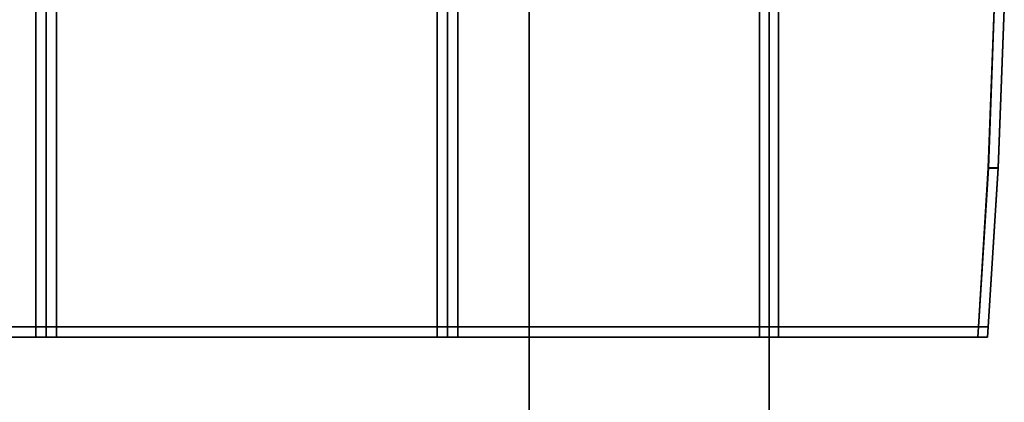
# Model space of a CAD drawing. Extents: x -0.5 to 0.5, y -1 to 0.
# Drawn here: x 0.47 to 0.49, y -0.3 to -0.28 of the extents above; entities that cross this region are included whole.
import ezdxf

# ---------------------------------------------------------------- set-up
doc = ezdxf.new("R2010")
doc.units = 0
for name, color, linetype in [('L11_STABILIZERBAR', 7, 'CONTINUOUS'), ('L14_GLASSOUT', 7, 'CONTINUOUS'), ('L15_GLASSIN', 7, 'CONTINUOUS'), ('L16_GLASSRIM', 7, 'CONTINUOUS')]:
    doc.layers.add(name, color=color, linetype=linetype)

msp = doc.modelspace()

# ---------------------------------------------------------------- linework, layer by layer
at = {"layer": 'L11_STABILIZERBAR', "color": 254}
for points, invisible_edges in [([(0.465622, -0.2661, 2.007), (0.446222, -0.2939, 2.007), (0.446222, -0.2661, 2.007), (0.465622, -0.2661, 2.007)], 9), ([(0.446222, -0.2939, 2.007), (0.465622, -0.2661, 2.007), (0.465622, -0.2939, 2.007), (0.446222, -0.2939, 2.007)], 9), ([(0.446222, -0.2939, 2.015005), (0.465622, -0.2661, 2.015005), (0.446222, -0.2661, 2.015005), (0.446222, -0.2939, 2.015005)], 9), ([(0.465622, -0.2661, 2.015005), (0.446222, -0.2939, 2.015005), (0.465622, -0.2939, 2.015005), (0.465622, -0.2661, 2.015005)], 9), ([(0.465922, -0.2661, 2.007), (0.465622, -0.2939, 2.007), (0.465622, -0.2661, 2.007), (0.465922, -0.2661, 2.007)], 9), ([(0.465622, -0.2939, 2.007), (0.465922, -0.2661, 2.007), (0.465922, -0.2939, 2.007), (0.465622, -0.2939, 2.007)], 9), ([(0.465622, -0.2939, 2.015005), (0.465922, -0.2661, 2.015005), (0.465622, -0.2661, 2.015005), (0.465622, -0.2939, 2.015005)], 9), ([(0.465922, -0.2661, 2.015005), (0.465622, -0.2939, 2.015005), (0.465922, -0.2939, 2.015005), (0.465922, -0.2661, 2.015005)], 9), ([(0.465922, -0.2661, 1.9713), (0.465922, -0.2939, 1.971), (0.465922, -0.2939, 1.9713), (0.465922, -0.2661, 1.9713)], 9), ([(0.465922, -0.2939, 1.971), (0.465922, -0.2661, 1.9713), (0.465922, -0.2661, 1.971), (0.465922, -0.2939, 1.971)], 9), ([(0.466222, -0.2661, 1.971), (0.465922, -0.2939, 1.971), (0.465922, -0.2661, 1.971), (0.466222, -0.2661, 1.971)], 9), ([(0.465922, -0.2939, 1.971), (0.466222, -0.2661, 1.971), (0.466222, -0.2939, 1.971), (0.465922, -0.2939, 1.971)], 9), ([(0.465922, -0.2661, 2.007), (0.465922, -0.2939, 2.0067), (0.465922, -0.2939, 2.007), (0.465922, -0.2661, 2.007)], 9), ([(0.465922, -0.2939, 2.0067), (0.465922, -0.2661, 2.007), (0.465922, -0.2661, 2.0067), (0.465922, -0.2939, 2.0067)], 9), ([(0.465922, -0.2661, 2.0274), (0.465922, -0.2939, 2.0271), (0.465922, -0.2939, 2.0274), (0.465922, -0.2661, 2.0274)], 9), ([(0.465922, -0.2939, 2.0271), (0.465922, -0.2661, 2.0274), (0.465922, -0.2661, 2.0271), (0.465922, -0.2939, 2.0271)], 9), ([(0.465922, -0.2939, 2.0274), (0.466222, -0.2661, 2.0274), (0.465922, -0.2661, 2.0274), (0.465922, -0.2939, 2.0274)], 9), ([(0.466222, -0.2661, 2.0274), (0.465922, -0.2939, 2.0274), (0.466222, -0.2939, 2.0274), (0.466222, -0.2661, 2.0274)], 9), ([(0.465922, -0.2661, 2.015305), (0.465922, -0.2939, 2.015005), (0.465922, -0.2939, 2.015305), (0.465922, -0.2661, 2.015305)], 9), ([(0.465922, -0.2939, 2.015005), (0.465922, -0.2661, 2.015305), (0.465922, -0.2661, 2.015005), (0.465922, -0.2939, 2.015005)], 9), ([(0.465922, -0.2661, 2.0067), (0.465922, -0.2939, 1.9713), (0.465922, -0.2939, 2.0067), (0.465922, -0.2661, 2.0067)], 9), ([(0.465922, -0.2939, 1.9713), (0.465922, -0.2661, 2.0067), (0.465922, -0.2661, 1.9713), (0.465922, -0.2939, 1.9713)], 9), ([(0.465922, -0.2661, 2.0271), (0.465922, -0.2939, 2.015305), (0.465922, -0.2939, 2.0271), (0.465922, -0.2661, 2.0271)], 9), ([(0.465922, -0.2939, 2.015305), (0.465922, -0.2661, 2.0271), (0.465922, -0.2661, 2.015305), (0.465922, -0.2939, 2.015305)], 9), ([(0.477322, -0.2661, 1.971), (0.466222, -0.2939, 1.971), (0.466222, -0.2661, 1.971), (0.477322, -0.2661, 1.971)], 9), ([(0.466222, -0.2939, 1.971), (0.477322, -0.2661, 1.971), (0.477322, -0.2939, 1.971), (0.466222, -0.2939, 1.971)], 9), ([(0.466222, -0.2939, 2.0274), (0.493108, -0.2661, 2.0274), (0.466222, -0.2661, 2.0274), (0.466222, -0.2939, 2.0274)], 9), ([(0.493108, -0.2661, 2.0274), (0.466222, -0.2939, 2.0274), (0.493108, -0.2939, 2.0274), (0.493108, -0.2661, 2.0274)], 13), ([(0.477622, -0.2661, 1.971), (0.477322, -0.2939, 1.971), (0.477322, -0.2661, 1.971), (0.477622, -0.2661, 1.971)], 9), ([(0.477322, -0.2939, 1.971), (0.477622, -0.2661, 1.971), (0.477622, -0.2939, 1.971), (0.477322, -0.2939, 1.971)], 9), ([(0.477622, -0.2939, 1.971), (0.477622, -0.2661, 1.9713), (0.477622, -0.2939, 1.9713), (0.477622, -0.2939, 1.971)], 9), ([(0.477622, -0.2661, 1.9713), (0.477622, -0.2939, 1.971), (0.477622, -0.2661, 1.971), (0.477622, -0.2661, 1.9713)], 9), ([(0.477622, -0.2661, 1.9997), (0.477623, -0.2939, 2), (0.477622, -0.2939, 1.9997), (0.477622, -0.2661, 1.9997)], 9), ([(0.477623, -0.2939, 2), (0.477622, -0.2661, 1.9997), (0.477623, -0.2661, 2), (0.477623, -0.2939, 2)], 9), ([(0.477622, -0.2939, 1.9713), (0.477622, -0.2661, 1.9997), (0.477622, -0.2939, 1.9997), (0.477622, -0.2939, 1.9713)], 9), ([(0.477622, -0.2661, 1.9997), (0.477622, -0.2939, 1.9713), (0.477622, -0.2661, 1.9713), (0.477622, -0.2661, 1.9997)], 9), ([(0.477922, -0.2661, 2), (0.477623, -0.2939, 2), (0.477623, -0.2661, 2), (0.477922, -0.2661, 2)], 9), ([(0.477623, -0.2939, 2), (0.477922, -0.2661, 2), (0.477922, -0.2939, 2), (0.477623, -0.2939, 2)], 9), ([(0.486722, -0.2661, 2), (0.477922, -0.2939, 2), (0.477922, -0.2661, 2), (0.486722, -0.2661, 2)], 9), ([(0.477922, -0.2939, 2), (0.486722, -0.2661, 2), (0.486722, -0.2939, 2), (0.477922, -0.2939, 2)], 9), ([(0.487, -0.2661, 2), (0.486722, -0.2939, 2), (0.486722, -0.2661, 2), (0.487, -0.2661, 2)], 9), ([(0.486722, -0.2939, 2), (0.487, -0.2661, 2), (0.487, -0.2939, 2), (0.486722, -0.2939, 2)], 9), ([(0.487, -0.2661, 1.9713), (0.487, -0.2939, 1.971), (0.487, -0.2939, 1.9713), (0.487, -0.2661, 1.9713)], 9), ([(0.487, -0.2939, 1.971), (0.487, -0.2661, 1.9713), (0.487, -0.2661, 1.971), (0.487, -0.2939, 1.971)], 9), ([(0.487278, -0.2661, 1.971), (0.487, -0.2939, 1.971), (0.487, -0.2661, 1.971), (0.487278, -0.2661, 1.971)], 9), ([(0.487, -0.2939, 1.971), (0.487278, -0.2661, 1.971), (0.487278, -0.2939, 1.971), (0.487, -0.2939, 1.971)], 9), ([(0.487, -0.2661, 2), (0.487, -0.2939, 1.9997), (0.487, -0.2939, 2), (0.487, -0.2661, 2)], 9), ([(0.487, -0.2939, 1.9997), (0.487, -0.2661, 2), (0.487, -0.2661, 1.9997), (0.487, -0.2939, 1.9997)], 9), ([(0.487, -0.2661, 1.9997), (0.487, -0.2939, 1.9713), (0.487, -0.2939, 1.9997), (0.487, -0.2661, 1.9997)], 9), ([(0.487, -0.2939, 1.9713), (0.487, -0.2661, 1.9997), (0.487, -0.2661, 1.9713), (0.487, -0.2939, 1.9713)], 9), ([(0.493108, -0.2661, 1.971), (0.487278, -0.2939, 1.971), (0.487278, -0.2661, 1.971), (0.493108, -0.2661, 1.971)], 9), ([(0.487278, -0.2939, 1.971), (0.493108, -0.2661, 1.971), (0.493108, -0.2939, 1.971), (0.487278, -0.2939, 1.971)], 11), ([(0.493108, -0.2939, 1.971), (0.493108, -0.2661, 1.971), (0.49339, -0.270733, 1.971), (0.493108, -0.2939, 1.971)], 13), ([(0.493108, -0.2661, 2.0274), (0.493108, -0.2939, 2.0274), (0.493393, -0.270729, 2.0274), (0.493108, -0.2661, 2.0274)], 11), ([(0.493393, -0.270729, 2.0274), (0.493108, -0.2939, 2.0274), (0.493393, -0.289271, 2.0274), (0.493393, -0.270729, 2.0274)], 13), ([(0.493108, -0.2939, 1.971), (0.49339, -0.270733, 1.971), (0.493391, -0.289267, 1.971), (0.493108, -0.2939, 1.971)], 11), ([(0.493391, -0.289267, 1.971), (0.49339, -0.270733, 1.971), (0.493561, -0.275367, 1.971), (0.493391, -0.289267, 1.971)], 13), ([(0.493393, -0.270729, 2.0274), (0.493393, -0.289271, 2.0274), (0.493559, -0.275363, 2.0274), (0.493393, -0.270729, 2.0274)], 11), ([(0.493391, -0.289267, 1.971), (0.493561, -0.275367, 1.971), (0.493561, -0.284633, 1.971), (0.493391, -0.289267, 1.971)], 11), ([(0.493559, -0.275363, 2.0274), (0.493393, -0.289271, 2.0274), (0.493559, -0.284637, 2.0274), (0.493559, -0.275363, 2.0274)], 13), ([(0.493561, -0.284633, 1.971), (0.49368, -0.289267, 1.971), (0.493391, -0.289267, 1.971), (0.493561, -0.284633, 1.971)], 9), ([(0.493683, -0.289272, 2.0274), (0.493559, -0.284637, 2.0274), (0.493393, -0.289271, 2.0274), (0.493683, -0.289272, 2.0274)], 9), ([(0.493559, -0.284637, 2.0274), (0.493683, -0.289272, 2.0274), (0.493856, -0.284637, 2.0274), (0.493559, -0.284637, 2.0274)], 9), ([(0.49368, -0.289267, 1.971), (0.493561, -0.284633, 1.971), (0.493858, -0.284633, 1.971), (0.49368, -0.289267, 1.971)], 9), ([(0.493856, -0.284637, 2.0274), (0.49368, -0.289267, 2.0271), (0.493858, -0.284633, 2.0271), (0.493856, -0.284637, 2.0274)], 9), ([(0.493858, -0.284633, 1.971), (0.49368, -0.289267, 1.9713), (0.49368, -0.289267, 1.971), (0.493858, -0.284633, 1.971)], 9), ([(0.49368, -0.289267, 1.9713), (0.493858, -0.284633, 1.971), (0.493858, -0.284633, 1.9713), (0.49368, -0.289267, 1.9713)], 9), ([(0.493858, -0.284633, 1.9713), (0.49368, -0.289267, 2.0271), (0.49368, -0.289267, 1.9713), (0.493858, -0.284633, 1.9713)], 9), ([(0.49368, -0.289267, 2.0271), (0.493858, -0.284633, 1.9713), (0.493858, -0.284633, 2.0271), (0.49368, -0.289267, 2.0271)], 9), ([(0.49368, -0.289267, 2.0271), (0.493856, -0.284637, 2.0274), (0.493683, -0.289272, 2.0274), (0.49368, -0.289267, 2.0271)], 9), ([(0.493391, -0.289267, 1.971), (0.493386, -0.2939, 1.971), (0.493108, -0.2939, 1.971), (0.493391, -0.289267, 1.971)], 9), ([(0.493386, -0.2939, 2.0274), (0.493393, -0.289271, 2.0274), (0.493108, -0.2939, 2.0274), (0.493386, -0.2939, 2.0274)], 9), ([(0.493386, -0.2939, 1.971), (0.49368, -0.289267, 1.9713), (0.493386, -0.2939, 1.9713), (0.493386, -0.2939, 1.971)], 9), ([(0.49368, -0.289267, 1.9713), (0.493386, -0.2939, 1.971), (0.49368, -0.289267, 1.971), (0.49368, -0.289267, 1.9713)], 9), ([(0.493386, -0.2939, 1.971), (0.493391, -0.289267, 1.971), (0.49368, -0.289267, 1.971), (0.493386, -0.2939, 1.971)], 9), ([(0.49368, -0.289267, 2.0271), (0.493386, -0.2939, 2.0274), (0.493386, -0.2939, 2.0271), (0.49368, -0.289267, 2.0271)], 9), ([(0.493386, -0.2939, 2.0274), (0.49368, -0.289267, 2.0271), (0.493683, -0.289272, 2.0274), (0.493386, -0.2939, 2.0274)], 9), ([(0.49368, -0.289267, 1.9713), (0.493386, -0.2939, 2.0271), (0.493386, -0.2939, 1.9713), (0.49368, -0.289267, 1.9713)], 9), ([(0.493386, -0.2939, 2.0271), (0.49368, -0.289267, 1.9713), (0.49368, -0.289267, 2.0271), (0.493386, -0.2939, 2.0271)], 9), ([(0.493393, -0.289271, 2.0274), (0.493386, -0.2939, 2.0274), (0.493683, -0.289272, 2.0274), (0.493393, -0.289271, 2.0274)], 9), ([(0.465622, -0.2939, 2.007), (0.446222, -0.2942, 2.007), (0.446222, -0.2939, 2.007), (0.465622, -0.2939, 2.007)], 9), ([(0.446222, -0.2942, 2.007), (0.465622, -0.2939, 2.007), (0.465622, -0.2942, 2.007), (0.446222, -0.2942, 2.007)], 9), ([(0.446222, -0.2942, 2.015005), (0.465622, -0.2939, 2.015005), (0.446222, -0.2939, 2.015005), (0.446222, -0.2942, 2.015005)], 9), ([(0.465622, -0.2939, 2.015005), (0.446222, -0.2942, 2.015005), (0.465622, -0.2942, 2.015005), (0.465622, -0.2939, 2.015005)], 9), ([(0.465922, -0.2939, 2.007), (0.465622, -0.2942, 2.007), (0.465622, -0.2939, 2.007), (0.465922, -0.2939, 2.007)], 9), ([(0.465622, -0.2942, 2.007), (0.465922, -0.2939, 2.007), (0.465922, -0.2942, 2.007), (0.465622, -0.2942, 2.007)], 9), ([(0.465622, -0.2942, 2.015005), (0.465922, -0.2939, 2.015005), (0.465622, -0.2939, 2.015005), (0.465622, -0.2942, 2.015005)], 9), ([(0.465922, -0.2939, 2.015005), (0.465622, -0.2942, 2.015005), (0.465922, -0.2942, 2.015005), (0.465922, -0.2939, 2.015005)], 9), ([(0.465922, -0.2939, 2.0067), (0.465922, -0.2942, 1.9713), (0.465922, -0.2942, 2.0067), (0.465922, -0.2939, 2.0067)], 9), ([(0.465922, -0.2942, 1.9713), (0.465922, -0.2939, 2.0067), (0.465922, -0.2939, 1.9713), (0.465922, -0.2942, 1.9713)], 9), ([(0.465922, -0.2939, 2.0274), (0.465922, -0.2942, 2.0271), (0.465922, -0.2942, 2.0274), (0.465922, -0.2939, 2.0274)], 9), ([(0.465922, -0.2942, 2.0271), (0.465922, -0.2939, 2.0274), (0.465922, -0.2939, 2.0271), (0.465922, -0.2942, 2.0271)], 9), ([(0.466222, -0.2942, 2.0274), (0.465922, -0.2939, 2.0274), (0.465922, -0.2942, 2.0274), (0.466222, -0.2942, 2.0274)], 9), ([(0.465922, -0.2939, 2.0274), (0.466222, -0.2942, 2.0274), (0.466222, -0.2939, 2.0274), (0.465922, -0.2939, 2.0274)], 9), ([(0.465922, -0.2939, 2.007), (0.465922, -0.2942, 2.0067), (0.465922, -0.2942, 2.007), (0.465922, -0.2939, 2.007)], 9), ([(0.465922, -0.2942, 2.0067), (0.465922, -0.2939, 2.007), (0.465922, -0.2939, 2.0067), (0.465922, -0.2942, 2.0067)], 9), ([(0.465922, -0.2939, 2.015305), (0.465922, -0.2942, 2.015005), (0.465922, -0.2942, 2.015305), (0.465922, -0.2939, 2.015305)], 9), ([(0.465922, -0.2942, 2.015005), (0.465922, -0.2939, 2.015305), (0.465922, -0.2939, 2.015005), (0.465922, -0.2942, 2.015005)], 9), ([(0.465922, -0.2939, 1.9713), (0.465922, -0.2942, 1.971), (0.465922, -0.2942, 1.9713), (0.465922, -0.2939, 1.9713)], 9), ([(0.465922, -0.2942, 1.971), (0.465922, -0.2939, 1.9713), (0.465922, -0.2939, 1.971), (0.465922, -0.2942, 1.971)], 9), ([(0.465922, -0.2939, 1.971), (0.466222, -0.2942, 1.971), (0.465922, -0.2942, 1.971), (0.465922, -0.2939, 1.971)], 9), ([(0.466222, -0.2942, 1.971), (0.465922, -0.2939, 1.971), (0.466222, -0.2939, 1.971), (0.466222, -0.2942, 1.971)], 9), ([(0.465922, -0.2939, 2.0271), (0.465922, -0.2942, 2.015305), (0.465922, -0.2942, 2.0271), (0.465922, -0.2939, 2.0271)], 9), ([(0.465922, -0.2942, 2.015305), (0.465922, -0.2939, 2.0271), (0.465922, -0.2939, 2.015305), (0.465922, -0.2942, 2.015305)], 9), ([(0.477322, -0.2939, 1.971), (0.466222, -0.2942, 1.971), (0.466222, -0.2939, 1.971), (0.477322, -0.2939, 1.971)], 9), ([(0.466222, -0.2942, 1.971), (0.477322, -0.2939, 1.971), (0.477322, -0.2942, 1.971), (0.466222, -0.2942, 1.971)], 9), ([(0.466222, -0.2942, 2.0274), (0.493108, -0.2939, 2.0274), (0.466222, -0.2939, 2.0274), (0.466222, -0.2942, 2.0274)], 9), ([(0.493108, -0.2939, 2.0274), (0.466222, -0.2942, 2.0274), (0.493088, -0.2942, 2.0274), (0.493108, -0.2939, 2.0274)], 9), ([(0.477322, -0.2939, 1.971), (0.477622, -0.2942, 1.971), (0.477322, -0.2942, 1.971), (0.477322, -0.2939, 1.971)], 9), ([(0.477622, -0.2942, 1.971), (0.477322, -0.2939, 1.971), (0.477622, -0.2939, 1.971), (0.477622, -0.2942, 1.971)], 9), ([(0.477622, -0.2942, 1.9713), (0.477622, -0.2939, 1.9997), (0.477622, -0.2942, 1.9997), (0.477622, -0.2942, 1.9713)], 9), ([(0.477622, -0.2939, 1.9997), (0.477622, -0.2942, 1.9713), (0.477622, -0.2939, 1.9713), (0.477622, -0.2939, 1.9997)], 9), ([(0.477623, -0.2939, 2), (0.477922, -0.2942, 2), (0.477622, -0.2942, 2), (0.477623, -0.2939, 2)], 9), ([(0.477622, -0.2939, 1.9997), (0.477622, -0.2942, 2), (0.477622, -0.2942, 1.9997), (0.477622, -0.2939, 1.9997)], 9), ([(0.477622, -0.2942, 2), (0.477622, -0.2939, 1.9997), (0.477623, -0.2939, 2), (0.477622, -0.2942, 2)], 9), ([(0.477622, -0.2939, 1.971), (0.477622, -0.2942, 1.9713), (0.477622, -0.2942, 1.971), (0.477622, -0.2939, 1.971)], 9), ([(0.477622, -0.2942, 1.9713), (0.477622, -0.2939, 1.971), (0.477622, -0.2939, 1.9713), (0.477622, -0.2942, 1.9713)], 9), ([(0.477922, -0.2942, 2), (0.477623, -0.2939, 2), (0.477922, -0.2939, 2), (0.477922, -0.2942, 2)], 9), ([(0.477922, -0.2939, 2), (0.486722, -0.2942, 2), (0.477922, -0.2942, 2), (0.477922, -0.2939, 2)], 9), ([(0.486722, -0.2942, 2), (0.477922, -0.2939, 2), (0.486722, -0.2939, 2), (0.486722, -0.2942, 2)], 9), ([(0.487, -0.2939, 2), (0.486722, -0.2942, 2), (0.486722, -0.2939, 2), (0.487, -0.2939, 2)], 9), ([(0.486722, -0.2942, 2), (0.487, -0.2939, 2), (0.486999, -0.2942, 2), (0.486722, -0.2942, 2)], 9), ([(0.487, -0.2939, 1.9997), (0.486999, -0.2942, 1.9713), (0.486999, -0.2942, 1.9997), (0.487, -0.2939, 1.9997)], 9), ([(0.486999, -0.2942, 1.9713), (0.487, -0.2939, 1.9997), (0.487, -0.2939, 1.9713), (0.486999, -0.2942, 1.9713)], 9), ([(0.487, -0.2939, 1.971), (0.487276, -0.2942, 1.971), (0.486999, -0.2942, 1.971), (0.487, -0.2939, 1.971)], 9), ([(0.487, -0.2939, 1.9713), (0.486999, -0.2942, 1.971), (0.486999, -0.2942, 1.9713), (0.487, -0.2939, 1.9713)], 9), ([(0.486999, -0.2942, 1.971), (0.487, -0.2939, 1.9713), (0.487, -0.2939, 1.971), (0.486999, -0.2942, 1.971)], 9), ([(0.487, -0.2939, 2), (0.486999, -0.2942, 1.9997), (0.486999, -0.2942, 2), (0.487, -0.2939, 2)], 9), ([(0.486999, -0.2942, 1.9997), (0.487, -0.2939, 2), (0.487, -0.2939, 1.9997), (0.486999, -0.2942, 1.9997)], 9), ([(0.487276, -0.2942, 1.971), (0.487, -0.2939, 1.971), (0.487278, -0.2939, 1.971), (0.487276, -0.2942, 1.971)], 9), ([(0.487278, -0.2939, 1.971), (0.493088, -0.2942, 1.971), (0.487276, -0.2942, 1.971), (0.487278, -0.2939, 1.971)], 9), ([(0.493088, -0.2942, 1.971), (0.487278, -0.2939, 1.971), (0.493108, -0.2939, 1.971), (0.493088, -0.2942, 1.971)], 9), ([(0.493364, -0.2942, 2.0274), (0.493108, -0.2939, 2.0274), (0.493088, -0.2942, 2.0274), (0.493364, -0.2942, 2.0274)], 9), ([(0.493108, -0.2939, 1.971), (0.493364, -0.2942, 1.971), (0.493088, -0.2942, 1.971), (0.493108, -0.2939, 1.971)], 9), ([(0.493108, -0.2939, 2.0274), (0.493364, -0.2942, 2.0274), (0.493386, -0.2939, 2.0274), (0.493108, -0.2939, 2.0274)], 9), ([(0.493364, -0.2942, 1.971), (0.493108, -0.2939, 1.971), (0.493386, -0.2939, 1.971), (0.493364, -0.2942, 1.971)], 9), ([(0.493386, -0.2939, 1.9713), (0.493364, -0.2942, 2.0271), (0.493364, -0.2942, 1.9713), (0.493386, -0.2939, 1.9713)], 9), ([(0.493364, -0.2942, 2.0271), (0.493386, -0.2939, 1.9713), (0.493386, -0.2939, 2.0271), (0.493364, -0.2942, 2.0271)], 9), ([(0.493386, -0.2939, 2.0271), (0.493364, -0.2942, 2.0274), (0.493364, -0.2942, 2.0271), (0.493386, -0.2939, 2.0271)], 9), ([(0.493364, -0.2942, 2.0274), (0.493386, -0.2939, 2.0271), (0.493386, -0.2939, 2.0274), (0.493364, -0.2942, 2.0274)], 9), ([(0.493386, -0.2939, 1.971), (0.493364, -0.2942, 1.9713), (0.493364, -0.2942, 1.971), (0.493386, -0.2939, 1.971)], 9), ([(0.493364, -0.2942, 1.9713), (0.493386, -0.2939, 1.971), (0.493386, -0.2939, 1.9713), (0.493364, -0.2942, 1.9713)], 9), ([(0.466222, -0.2942, 2.0073), (0.446222, -0.2942, 2.007), (0.465622, -0.2942, 2.007), (0.466222, -0.2942, 2.0073)], 9), ([(0.446222, -0.2942, 2.007), (0.466222, -0.2942, 2.0073), (0.446222, -0.2942, 2.0073), (0.446222, -0.2942, 2.007)], 9), ([(0.465622, -0.2942, 2.015005), (0.446222, -0.2942, 2.014705), (0.466222, -0.2942, 2.014705), (0.465622, -0.2942, 2.015005)], 9), ([(0.446222, -0.2942, 2.014705), (0.465622, -0.2942, 2.015005), (0.446222, -0.2942, 2.015005), (0.446222, -0.2942, 2.014705)], 9), ([(0.466222, -0.2942, 2.014705), (0.446222, -0.2942, 2.0073), (0.466222, -0.2942, 2.0073), (0.466222, -0.2942, 2.014705)], 9), ([(0.446222, -0.2942, 2.0073), (0.466222, -0.2942, 2.014705), (0.446222, -0.2942, 2.014705), (0.446222, -0.2942, 2.0073)], 9), ([(0.465622, -0.2942, 2.015005), (0.466222, -0.2942, 2.014705), (0.465922, -0.2942, 2.015005), (0.465622, -0.2942, 2.015005)], 8), ([(0.466222, -0.2942, 2.0073), (0.465622, -0.2942, 2.007), (0.465922, -0.2942, 2.007), (0.466222, -0.2942, 2.0073)], 8), ([(0.466222, -0.2942, 2.0073), (0.465922, -0.2942, 1.9713), (0.466222, -0.2942, 1.9713), (0.466222, -0.2942, 2.0073)], 9), ([(0.465922, -0.2942, 1.9713), (0.466222, -0.2942, 2.0073), (0.465922, -0.2942, 2.0067), (0.465922, -0.2942, 1.9713)], 9), ([(0.466222, -0.2942, 2.0271), (0.465922, -0.2942, 2.015305), (0.466222, -0.2942, 2.014705), (0.466222, -0.2942, 2.0271)], 9), ([(0.465922, -0.2942, 2.015305), (0.466222, -0.2942, 2.0271), (0.465922, -0.2942, 2.0271), (0.465922, -0.2942, 2.015305)], 9), ([(0.465922, -0.2942, 2.015305), (0.465922, -0.2942, 2.015005), (0.466222, -0.2942, 2.014705), (0.465922, -0.2942, 2.015305)], 8), ([(0.466222, -0.2942, 2.0073), (0.465922, -0.2942, 2.007), (0.465922, -0.2942, 2.0067), (0.466222, -0.2942, 2.0073)], 8), ([(0.465922, -0.2942, 2.0274), (0.466222, -0.2942, 2.0271), (0.466222, -0.2942, 2.0274), (0.465922, -0.2942, 2.0274)], 8), ([(0.465922, -0.2942, 2.0274), (0.465922, -0.2942, 2.0271), (0.466222, -0.2942, 2.0271), (0.465922, -0.2942, 2.0274)], 8), ([(0.465922, -0.2942, 1.9713), (0.465922, -0.2942, 1.971), (0.466222, -0.2942, 1.9713), (0.465922, -0.2942, 1.9713)], 8), ([(0.466222, -0.2942, 1.9713), (0.465922, -0.2942, 1.971), (0.466222, -0.2942, 1.971), (0.466222, -0.2942, 1.9713)], 8), ([(0.477322, -0.2942, 1.9713), (0.466222, -0.2942, 1.971), (0.477322, -0.2942, 1.971), (0.477322, -0.2942, 1.9713)], 9), ([(0.466222, -0.2942, 1.971), (0.477322, -0.2942, 1.9713), (0.466222, -0.2942, 1.9713), (0.466222, -0.2942, 1.971)], 9), ([(0.493088, -0.2942, 2.0274), (0.466222, -0.2942, 2.0271), (0.493088, -0.2942, 2.0271), (0.493088, -0.2942, 2.0274)], 9), ([(0.466222, -0.2942, 2.0271), (0.493088, -0.2942, 2.0274), (0.466222, -0.2942, 2.0274), (0.466222, -0.2942, 2.0271)], 9), ([(0.477322, -0.2942, 2.0003), (0.466222, -0.2942, 1.9713), (0.477322, -0.2942, 1.9713), (0.477322, -0.2942, 2.0003)], 9), ([(0.466222, -0.2942, 1.9713), (0.477322, -0.2942, 2.0003), (0.466222, -0.2942, 2.0073), (0.466222, -0.2942, 1.9713)], 9), ([(0.466222, -0.2942, 2.014705), (0.477322, -0.2942, 2.0003), (0.487276, -0.2942, 2.0003), (0.466222, -0.2942, 2.014705)], 9), ([(0.477322, -0.2942, 2.0003), (0.466222, -0.2942, 2.014705), (0.466222, -0.2942, 2.0073), (0.477322, -0.2942, 2.0003)], 9), ([(0.493088, -0.2942, 2.0271), (0.466222, -0.2942, 2.014705), (0.487276, -0.2942, 2.0003), (0.493088, -0.2942, 2.0271)], 9), ([(0.466222, -0.2942, 2.014705), (0.493088, -0.2942, 2.0271), (0.466222, -0.2942, 2.0271), (0.466222, -0.2942, 2.014705)], 9), ([(0.477922, -0.2942, 2), (0.487276, -0.2942, 2.0003), (0.477322, -0.2942, 2.0003), (0.477922, -0.2942, 2)], 9), ([(0.477622, -0.2942, 1.9713), (0.477322, -0.2942, 2.0003), (0.477322, -0.2942, 1.9713), (0.477622, -0.2942, 1.9713)], 9), ([(0.477322, -0.2942, 2.0003), (0.477622, -0.2942, 1.9713), (0.477622, -0.2942, 1.9997), (0.477322, -0.2942, 2.0003)], 9), ([(0.477322, -0.2942, 2.0003), (0.477622, -0.2942, 1.9997), (0.477622, -0.2942, 2), (0.477322, -0.2942, 2.0003)], 8), ([(0.477322, -0.2942, 2.0003), (0.477622, -0.2942, 2), (0.477922, -0.2942, 2), (0.477322, -0.2942, 2.0003)], 8), ([(0.477322, -0.2942, 1.9713), (0.477322, -0.2942, 1.971), (0.477622, -0.2942, 1.971), (0.477322, -0.2942, 1.9713)], 8), ([(0.477622, -0.2942, 1.9713), (0.477322, -0.2942, 1.9713), (0.477622, -0.2942, 1.971), (0.477622, -0.2942, 1.9713)], 8), ([(0.487276, -0.2942, 2.0003), (0.477922, -0.2942, 2), (0.486722, -0.2942, 2), (0.487276, -0.2942, 2.0003)], 9), ([(0.487276, -0.2942, 2.0003), (0.486722, -0.2942, 2), (0.486999, -0.2942, 2), (0.487276, -0.2942, 2.0003)], 8), ([(0.487276, -0.2942, 2.0003), (0.486999, -0.2942, 1.9713), (0.487276, -0.2942, 1.9713), (0.487276, -0.2942, 2.0003)], 9), ([(0.486999, -0.2942, 1.9713), (0.487276, -0.2942, 2.0003), (0.486999, -0.2942, 1.9997), (0.486999, -0.2942, 1.9713)], 9), ([(0.486999, -0.2942, 1.9713), (0.486999, -0.2942, 1.971), (0.487276, -0.2942, 1.9713), (0.486999, -0.2942, 1.9713)], 8), ([(0.487276, -0.2942, 1.9713), (0.486999, -0.2942, 1.971), (0.487276, -0.2942, 1.971), (0.487276, -0.2942, 1.9713)], 8), ([(0.487276, -0.2942, 2.0003), (0.486999, -0.2942, 2), (0.486999, -0.2942, 1.9997), (0.487276, -0.2942, 2.0003)], 8), ([(0.493088, -0.2942, 1.9713), (0.487276, -0.2942, 1.971), (0.493088, -0.2942, 1.971), (0.493088, -0.2942, 1.9713)], 9), ([(0.487276, -0.2942, 1.971), (0.493088, -0.2942, 1.9713), (0.487276, -0.2942, 1.9713), (0.487276, -0.2942, 1.971)], 9), ([(0.493088, -0.2942, 2.0271), (0.487276, -0.2942, 1.9713), (0.493088, -0.2942, 1.9713), (0.493088, -0.2942, 2.0271)], 9), ([(0.487276, -0.2942, 1.9713), (0.493088, -0.2942, 2.0271), (0.487276, -0.2942, 2.0003), (0.487276, -0.2942, 1.9713)], 9), ([(0.493364, -0.2942, 2.0271), (0.493088, -0.2942, 1.9713), (0.493364, -0.2942, 1.9713), (0.493364, -0.2942, 2.0271)], 9), ([(0.493088, -0.2942, 1.9713), (0.493364, -0.2942, 2.0271), (0.493088, -0.2942, 2.0271), (0.493088, -0.2942, 1.9713)], 9), ([(0.493088, -0.2942, 1.9713), (0.493088, -0.2942, 1.971), (0.493364, -0.2942, 1.971), (0.493088, -0.2942, 1.9713)], 8), ([(0.493088, -0.2942, 1.9713), (0.493364, -0.2942, 1.971), (0.493364, -0.2942, 1.9713), (0.493088, -0.2942, 1.9713)], 8), ([(0.493364, -0.2942, 2.0274), (0.493088, -0.2942, 2.0271), (0.493364, -0.2942, 2.0271), (0.493364, -0.2942, 2.0274)], 8), ([(0.493088, -0.2942, 2.0274), (0.493088, -0.2942, 2.0271), (0.493364, -0.2942, 2.0274), (0.493088, -0.2942, 2.0274)], 8)]:
    msp.add_3dface(points, dxfattribs=dict(at, invisible_edges=invisible_edges))
at = {"layer": 'L14_GLASSOUT', "color": 8, "invisible_edges": 9}
for points in [[(0.487, -0.036), (0.487, -0.3895, 2), (0.487, -0.3895), (0.487, -0.036)], [(0.487, -0.3895, 2), (0.487, -0.036), (0.487, -0.036, 2), (0.487, -0.3895, 2)]]:
    msp.add_3dface(points, dxfattribs=at)
at = {"layer": 'L15_GLASSIN', "color": 8, "invisible_edges": 9}
for points in [[(0.48, -0.3895, 2), (0.48, -0.036), (0.48, -0.3895), (0.48, -0.3895, 2)], [(0.48, -0.036), (0.48, -0.3895, 2), (0.48, -0.036, 2), (0.48, -0.036)]]:
    msp.add_3dface(points, dxfattribs=at)
at = {"layer": 'L16_GLASSRIM', "color": 8, "invisible_edges": 9}
for points in [[(0.487, -0.3895, 2), (0.48, -0.036, 2), (0.48, -0.3895, 2), (0.487, -0.3895, 2)], [(0.48, -0.036, 2), (0.487, -0.3895, 2), (0.487, -0.036, 2), (0.48, -0.036, 2)], [(0.48, -0.036), (0.487, -0.3895), (0.48, -0.3895), (0.48, -0.036)], [(0.487, -0.3895), (0.48, -0.036), (0.487, -0.036), (0.487, -0.3895)]]:
    msp.add_3dface(points, dxfattribs=at)

doc.saveas('drawing.dxf')
